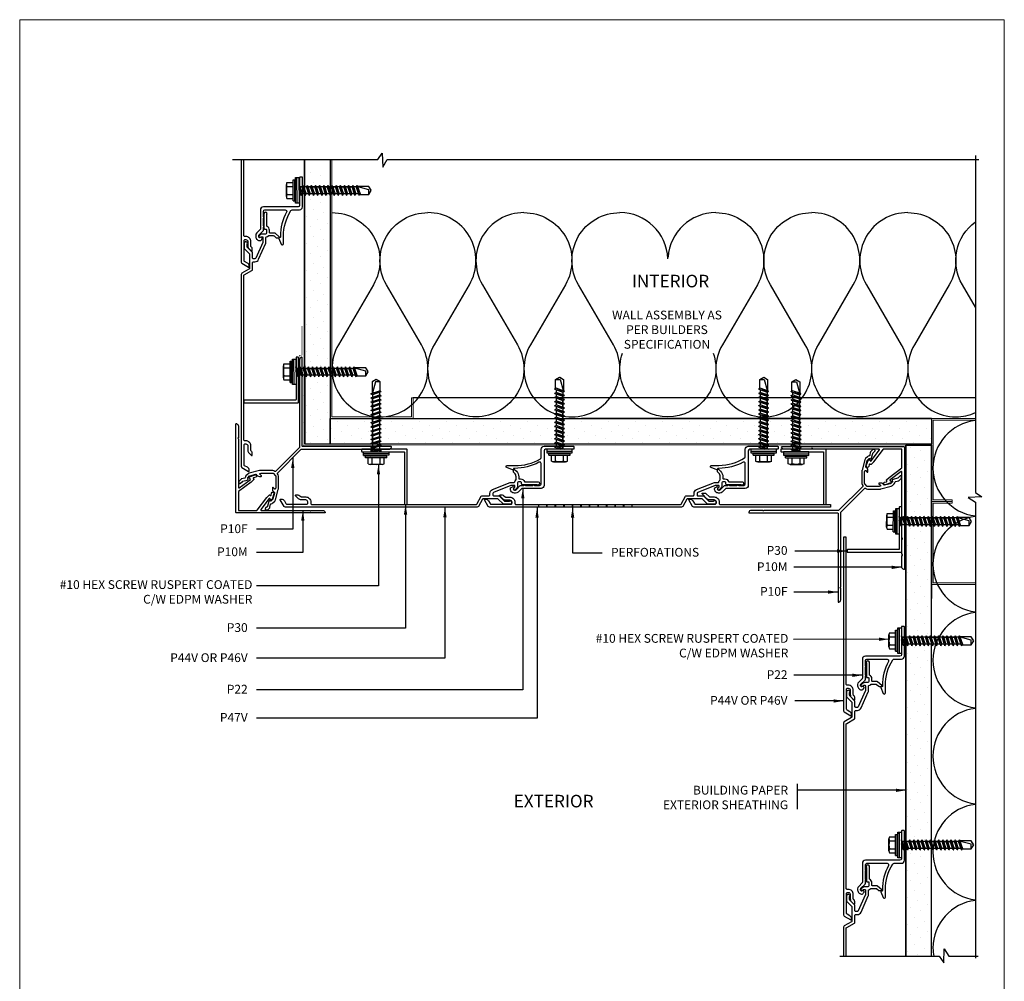
# Model space of a CAD drawing. Units: millimetres. Extents: x 0 to 2429, y -1517 to 254.
# Drawn here: x 0 to 490, y -1077 to -598 of the extents above; entities that cross this region are included whole.
import ezdxf
from ezdxf.enums import TextEntityAlignment as Align

# ---------------------------------------------------------------- set-up
doc = ezdxf.new("R2010")
doc.units = ezdxf.units.MM
doc.linetypes.add('DASHED2', pattern=[0.375, 0.25, -0.125])
doc.layers.add('border', color=4, linetype='Continuous', lineweight=20)
for name, color, linetype in [('Dim', 8, 'Continuous'), ('FASTENER', 9, 'Continuous'), ('OTHER MATERIAL', 8, 'Continuous'), ('TEXT', 6, 'Continuous')]:
    doc.layers.add(name, color=color, linetype=linetype)
doc.layers.add('FastPlank', color=7, linetype='Continuous', true_color=0xff3300)
doc.styles.add('DIM', font='simplex.shx')
doc.styles.add('EZ-Metric', font='simplex.shx', dxfattribs={"height": 1.75})
doc.dimstyles.new('EZ-mmX1', dxfattribs={"dimtxt": 2, "dimasz": 2.5, "dimexe": 1, "dimexo": 0.5, "dimgap": 1, "dimtad": 1, "dimtih": 1, "dimtoh": 1, "dimzin": 4, "dimdsep": 46, "dimtxsty": 'EZ-Metric', "dimcen": 0.15, "dimazin": 3, "dimtfac": 1, "dimtofl": 0, "dimtmove": 0, "dimatfit": 1, "dimfxl": 1, "dimarcsym": 0})

# ---------------------------------------------------------------- blocks, each defined once
blk = doc.blocks.new('#10HHx1.5 SELF DRILLING SCREW')
at = {"layer": 'FASTENER'}
for p, q in [((-0.156, 0.236), (-0.156, 0.116)), ((0.156, 0.236), (0.156, 0.116)), ((-0.207, 0.116), (0.207, 0.116)), ((-0.207, 0.085), (0.207, 0.085)), ((-0.094, -0.039), (0.02, 0)), ((0.097, 0), (0.097, 0)), ((-0.097, -0.042), (0.097, 0)), ((-0.097, -0.042), (-0.094, -0.039)), ((-0.097, -0.042), (-0.094, -0.046)), ((-0.097, -0.123), (0.097, -0.081)), ((-0.097, -0.123), (-0.094, -0.12)), ((-0.097, -0.123), (-0.094, -0.127)), ((-0.097, -0.205), (0.097, -0.162)), ((-0.094, -0.046), (-0.068, -0.059)), ((-0.094, -0.12), (0.068, -0.065)), ((-0.094, -0.127), (-0.068, -0.14)), ((-0.094, -0.201), (0.068, -0.146)), ((-0.068, -0.03), (-0.068, 0)), ((0.094, -0.003), (-0.068, -0.059)), ((-0.068, -0.111), (-0.068, -0.059)), ((0.094, -0.084), (-0.068, -0.14)), ((-0.068, -0.192), (-0.068, -0.14)), ((0.094, -0.166), (-0.068, -0.221)), ((0.068, -0.065), (0.068, -0.012)), ((0.068, -0.012), (0.068, -0.065)), ((0.068, -0.065), (0.094, -0.078)), ((0.068, -0.146), (0.068, -0.093)), ((0.068, -0.146), (0.094, -0.159)), ((0.068, -0.227), (0.068, -0.174)), ((0.068, -0.174), (0.068, -0.227)), ((0.097, 0), (0.094, -0.003)), ((0.094, -0.078), (0.097, -0.081)), ((0.097, -0.081), (0.094, -0.084)), ((0.094, -0.159), (0.097, -0.162)), ((0.097, -0.162), (0.094, -0.166)), ((-0.097, -0.205), (-0.094, -0.201)), ((-0.097, -0.205), (-0.094, -0.208)), ((-0.097, -0.286), (0.097, -0.243)), ((-0.097, -0.286), (-0.094, -0.282)), ((-0.097, -0.286), (-0.094, -0.289)), ((-0.097, -0.367), (0.097, -0.325)), ((-0.097, -0.367), (-0.094, -0.363)), ((-0.097, -0.367), (-0.094, -0.37)), ((-0.094, -0.208), (-0.068, -0.221)), ((-0.094, -0.282), (0.068, -0.227)), ((-0.094, -0.289), (-0.068, -0.302)), ((-0.094, -0.363), (0.068, -0.308)), ((-0.094, -0.37), (-0.068, -0.383)), ((-0.068, -0.274), (-0.068, -0.221)), ((0.094, -0.247), (-0.068, -0.302)), ((-0.068, -0.355), (-0.068, -0.302)), ((0.094, -0.328), (-0.068, -0.383)), ((-0.068, -0.436), (-0.068, -0.383)), ((0.068, -0.227), (0.094, -0.24)), ((0.068, -0.308), (0.068, -0.256)), ((0.068, -0.256), (0.068, -0.308)), ((0.068, -0.308), (0.094, -0.321)), ((0.068, -0.389), (0.068, -0.337)), ((0.068, -0.337), (0.068, -0.389)), ((0.094, -0.24), (0.097, -0.243)), ((0.097, -0.243), (0.094, -0.247)), ((0.094, -0.321), (0.097, -0.325)), ((0.097, -0.325), (0.094, -0.328)), ((-0.097, -0.448), (0.097, -0.406)), ((-0.097, -0.448), (-0.094, -0.445)), ((-0.097, -0.448), (-0.094, -0.451)), ((-0.097, -0.529), (0.097, -0.487)), ((-0.097, -0.529), (-0.094, -0.526)), ((-0.097, -0.529), (-0.094, -0.532)), ((-0.097, -0.61), (0.097, -0.568)), ((-0.094, -0.445), (0.068, -0.389)), ((-0.094, -0.451), (-0.068, -0.465)), ((-0.094, -0.526), (0.068, -0.47)), ((-0.094, -0.532), (-0.068, -0.546)), ((-0.094, -0.607), (0.068, -0.551)), ((0.094, -0.409), (-0.068, -0.465)), ((-0.068, -0.517), (-0.068, -0.465)), ((0.094, -0.49), (-0.068, -0.546)), ((-0.068, -0.598), (-0.068, -0.546)), ((0.094, -0.571), (-0.068, -0.627)), ((0.068, -0.389), (0.094, -0.402)), ((0.068, -0.47), (0.068, -0.418)), ((0.068, -0.47), (0.094, -0.484)), ((0.068, -0.551), (0.068, -0.499)), ((0.068, -0.499), (0.068, -0.551)), ((0.068, -0.551), (0.094, -0.565)), ((0.094, -0.402), (0.097, -0.406)), ((0.097, -0.406), (0.094, -0.409)), ((0.094, -0.484), (0.097, -0.487)), ((0.097, -0.487), (0.094, -0.49)), ((0.094, -0.565), (0.097, -0.568)), ((0.097, -0.568), (0.094, -0.571)), ((-0.097, -0.61), (-0.094, -0.607)), ((-0.097, -0.61), (-0.094, -0.613)), ((-0.097, -0.691), (0.097, -0.649)), ((-0.097, -0.691), (-0.094, -0.688)), ((-0.097, -0.691), (-0.094, -0.694)), ((-0.097, -0.772), (0.097, -0.73)), ((-0.097, -0.772), (-0.094, -0.769)), ((-0.094, -0.613), (-0.068, -0.627)), ((-0.094, -0.688), (0.068, -0.632)), ((-0.094, -0.694), (-0.068, -0.708)), ((-0.094, -0.769), (0.068, -0.713)), ((-0.068, -0.679), (-0.068, -0.627)), ((0.094, -0.652), (-0.068, -0.708)), ((-0.068, -0.76), (-0.068, -0.708)), ((0.094, -0.733), (-0.068, -0.789)), ((0.068, -0.632), (0.068, -0.58)), ((0.068, -0.58), (0.068, -0.632)), ((0.068, -0.632), (0.094, -0.646)), ((0.068, -0.713), (0.068, -0.661)), ((0.068, -0.661), (0.068, -0.713)), ((0.068, -0.713), (0.094, -0.727)), ((0.068, -0.795), (0.068, -0.742)), ((0.094, -0.646), (0.097, -0.649)), ((0.097, -0.649), (0.094, -0.652)), ((0.094, -0.727), (0.097, -0.73)), ((0.097, -0.73), (0.094, -0.733)), ((-0.097, -0.772), (-0.094, -0.775)), ((-0.097, -0.853), (0.097, -0.811)), ((-0.097, -0.853), (-0.094, -0.85)), ((-0.097, -0.853), (-0.094, -0.857)), ((-0.097, -0.934), (0.097, -0.892)), ((-0.097, -0.934), (-0.094, -0.931)), ((-0.097, -0.934), (-0.094, -0.938)), ((-0.094, -0.775), (-0.068, -0.789)), ((-0.094, -0.85), (0.068, -0.795)), ((-0.094, -0.857), (-0.068, -0.87)), ((-0.094, -0.931), (0.068, -0.876)), ((-0.094, -0.938), (-0.068, -0.951)), ((-0.094, -1.012), (0.068, -0.957)), ((-0.068, -0.841), (-0.068, -0.789)), ((0.094, -0.814), (-0.068, -0.87)), ((-0.068, -0.922), (-0.068, -0.87)), ((0.094, -0.895), (-0.068, -0.951)), ((-0.068, -1.004), (-0.068, -0.951)), ((0.068, -0.795), (0.094, -0.808)), ((0.068, -0.876), (0.068, -0.823)), ((0.068, -0.823), (0.068, -0.876)), ((0.068, -0.876), (0.094, -0.889)), ((0.068, -0.957), (0.068, -0.904)), ((0.068, -0.904), (0.068, -0.957)), ((0.068, -0.957), (0.094, -0.97)), ((0.094, -0.808), (0.097, -0.811)), ((0.097, -0.811), (0.094, -0.814)), ((0.094, -0.889), (0.097, -0.892)), ((0.097, -0.892), (0.094, -0.895)), ((-0.097, -1.016), (0.097, -0.973)), ((-0.097, -1.016), (-0.094, -1.012)), ((-0.097, -1.016), (-0.094, -1.019)), ((-0.097, -1.097), (0.097, -1.054)), ((-0.097, -1.097), (-0.094, -1.093)), ((-0.097, -1.097), (-0.094, -1.1)), ((-0.097, -1.178), (0.097, -1.136)), ((-0.094, -1.019), (-0.068, -1.032)), ((-0.094, -1.093), (0.068, -1.038)), ((-0.094, -1.1), (-0.068, -1.113)), ((-0.094, -1.175), (0.068, -1.119)), ((0.094, -0.977), (-0.068, -1.032)), ((-0.068, -1.085), (-0.068, -1.032)), ((0.094, -1.058), (-0.068, -1.113)), ((-0.068, -1.166), (-0.068, -1.113)), ((0.094, -1.139), (-0.068, -1.195)), ((0.068, -1.038), (0.068, -0.985)), ((0.068, -0.985), (0.068, -1.038)), ((0.068, -1.038), (0.094, -1.051)), ((0.068, -1.119), (0.068, -1.067)), ((0.068, -1.119), (0.094, -1.132)), ((0.094, -0.97), (0.097, -0.973)), ((0.097, -0.973), (0.094, -0.977)), ((0.094, -1.051), (0.097, -1.054)), ((0.097, -1.054), (0.094, -1.058)), ((0.094, -1.132), (0.097, -1.136)), ((0.097, -1.136), (0.094, -1.139)), ((-0.097, -1.178), (-0.094, -1.175)), ((-0.097, -1.178), (-0.094, -1.181)), ((-0.094, -1.181), (-0.068, -1.195))]:
    blk.add_line(p, q, dxfattribs=at)
at = {"layer": 'FASTENER', "linetype": 'Continuous'}
for p, q in [((-0.117, 0.246), (0.117, 0.246)), ((-0.078, 0.236), (-0.078, 0.116)), ((0.078, 0.236), (0.078, 0.116)), ((-0.207, 0.116), (-0.207, 0.085)), ((0.207, 0.116), (0.207, 0.085)), ((0.013, -1.368), (0.069, -1.156)), ((0.069, -1.156), (0.078, -1.156)), ((0.078, -1.368), (0.078, -1.145)), ((-0.078, -1.19), (-0.078, -1.368)), ((-0.078, -1.368), (0.013, -1.368)), ((-0.078, -1.368), (0, -1.415)), ((0, -1.415), (0.078, -1.368)), ((0.004, -1.412), (0.078, -1.368))]:
    blk.add_line(p, q, dxfattribs=at)
at = {"layer": 'FASTENER', "ltscale": 0.5}
for p, q in [((-0.25, 0.068), (-0.107, 0.085)), ((-0.25, 0.038), (0.25, 0.04)), ((0.25, 0.07), (0.107, 0.085))]:
    blk.add_line(p, q, dxfattribs=at)
blk.add_lwpolyline([(-0.25, 0.068), (0.25, 0.07), (0.25, 0.001), (-0.25, -0.001)], close=True, dxfattribs=at)
at = {"layer": 'FASTENER', "linetype": 'Continuous'}
for centre, radius, start, end in [((-0.117, 0.164), 0.0821, 61.6553, 118.3447), ((0, -0.068), 0.314, 75.6075, 104.3925), ((0.117, 0.164), 0.0821, 61.6553, 118.3447)]:
    blk.add_arc(centre, radius, start, end, dxfattribs=at)
blk = doc.blocks.new('FP Typ Detail Template')
at = {"layer": 'border', "color": 4}
blk.add_lwpolyline([(195.96, 254), (195.96, 0), (0, 0), (0, 254)], close=True, dxfattribs=at)
at = {"layer": 'TEXT', "color": 2, "linetype": 'Continuous', "ltscale": 2, "style": 'DIM'}
for tag, p in [('DESCRIPTION', (147.13, 17.56)), ('DWGNUMBER', (183.08, 4.93))]:
    blk.add_attdef(tag, text='', height=2.54, dxfattribs=at).set_placement(p, align=Align.MIDDLE)
at = {"layer": 'TEXT', "color": 3, "linetype": 'Continuous', "ltscale": 2, "style": 'DIM'}
for tag, p in [('SCALE', (162.53, 12.41)), ('DATEDWN', (162.52, 7.93))]:
    blk.add_attdef(tag, text='', height=1.58, dxfattribs=at).set_placement(p, align=Align.TOP_CENTER)
blk = doc.blocks.new('P47V')
at = {"layer": 'FastPlank', "ltscale": 5}
for p, q in [((-3.75, 73.53), (-2.45, 73.53)), ((-3.75, 69.53), (-2.45, 69.53)), ((-3.75, 69.28), (-2.45, 69.28)), ((-3.75, 65.28), (-2.45, 65.28)), ((-3.75, 65.03), (-2.45, 65.03)), ((-3.75, 61.03), (-2.45, 61.03)), ((-3.75, 60.78), (-2.45, 60.78)), ((-3.75, 56.78), (-2.45, 56.78)), ((-3.75, 56.53), (-2.45, 56.53)), ((-3.75, 52.53), (-2.45, 52.53)), ((-3.75, 52.28), (-2.45, 52.28)), ((-3.75, 48.28), (-2.45, 48.28)), ((-3.75, 48.03), (-2.45, 48.03)), ((-3.75, 44.03), (-2.45, 44.03)), ((-3.75, 43.78), (-2.45, 43.78)), ((-3.75, 39.78), (-2.45, 39.78)), ((-3.75, 39.53), (-2.45, 39.53)), ((-3.75, 35.53), (-2.45, 35.53)), ((-3.75, 35.28), (-2.45, 35.28)), ((-3.75, 31.28), (-2.45, 31.28)), ((-3.75, 31.03), (-2.45, 31.03)), ((-3.75, 27.03), (-2.45, 27.03))]:
    blk.add_line(p, q, dxfattribs=at)
blk.add_lwpolyline([(-0.12, 0.03, 0.564037), (0.25, 0.25), (0.25, 0.54, 0.267964), (-0.63, 2.05), (-2, 2.85, -0.267964), (-2.25, 3.28), (-2.25, 13.22, -0.414214), (-1.75, 13.72), (-1.32, 13.72, -0.414214), (-0.3, 12.69), (-0.3, 10.68, 0.198912), (0.29, 9.26), (1.9, 7.65, 0.668179), (2.33, 7.83), (2.33, 8.83, 0.198912), (1.96, 9.71), (1.35, 10.32, -0.198912), (1.2, 10.68), (1.2, 12.69, 0.414214), (-1.32, 15.22), (-1.95, 15.22, -0.414214), (-2.45, 15.72), (-2.45, 97.4, -0.267949), (-2.2, 97.83), (1.65, 100.05, 0.267949), (1.9, 100.48), (1.9, 103.8, -0.414214), (2.4, 104.3), (3.1, 104.3, 0.305731), (4.96, 105.55), (8.55, 114.46, 0.096289), (8.59, 114.64), (8.59, 116.42, -0.350219), (8.79, 116.67, 0.152562), (9.82, 117.26, -0.210241), (10, 117.35), (11.4, 117.35, -0.198912), (13.23, 116.58), (13.74, 116.08, 0.198912), (13.92, 116), (15.05, 116, 0.668179), (15.23, 116.43), (14.15, 117.5, 0.198912), (11.4, 118.65), (10.59, 118.65, -0.414214), (10.34, 118.9), (10.34, 119.6, 0.317837), (9.01, 121.48, -0.317837), (8.84, 121.72), (8.84, 127.69, -0.107829), (8.87, 127.8, 1.558222), (7.32, 127.8, -0.107841), (7.34, 127.69), (7.34, 120.6, 0.414214), (7.84, 120.1), (8.34, 120.1, -0.414214), (8.84, 119.6), (8.84, 118.62, -0.394811), (8.38, 118.12, -0.035342), (6.93, 118.12, 0.218378), (5.72, 117.67), (4.9, 116.86, 1), (5.61, 116.15), (6.14, 116.69, -0.198912), (6.43, 116.8), (6.84, 116.8, -0.414214), (7.09, 116.55), (7.09, 114.93, -0.096289), (7.05, 114.75), (3.57, 106.12, -0.305731), (3.1, 105.8), (2.4, 105.8, -0.414214), (1.9, 106.3), (1.9, 108.76, 0.198912), (1.75, 109.11), (-0.6, 111.47, -0.198912), (-0.75, 111.82), (-0.75, 113.73, -0.171767), (-0.69, 113.89, 1.414779), (-2.25, 114.44), (-2.25, 111.2, 0.198912), (-2.1, 110.85), (0.25, 108.49, -0.198912), (0.4, 108.14), (0.4, 101.12, -0.267949), (0.15, 100.69), (-3.37, 98.65, 0.267949), (-3.75, 98), (-3.75, 2.56, 0.267964), (-3.37, 1.91)], format="xyb", close=True, dxfattribs=at)

msp = doc.modelspace()

# ---------------------------------------------------------------- hatches: boundary and pattern name
at = {"layer": 'OTHER MATERIAL', "ltscale": 5}
h = msp.add_hatch(dxfattribs=at)
h.set_pattern_fill('DOTS', color=256, scale=3, angle=45)
h.set_pattern_definition([(45, (-150.0885, -638.5866), (-1.6838, 5.051394), [0, -4.7625])])
h.paths.add_polyline_path([(154.531, -775.055), (154.287, -775.772), (153.845, -774.923), (152.516, -774.926), (152.227, -775.777), (151.785, -774.928), (150.459, -774.931), (150.169, -775.781), (149.727, -774.932), (148.396, -774.935), (148.107, -775.786), (147.665, -774.937), (146.336, -774.94), (146.047, -775.791), (145.605, -774.942), (144.276, -774.945), (143.987, -775.795), (143.545, -774.946), (142.072, -774.95), (142.814, -771.483), (142.667, -771.483), (141.487, -774.951), (141.081, -774.952), (141.081, -809.927), (175.55, -809.927), (176.049, -809.668), (176.049, -809.173), (154.53, -809.173), (154.531, -796.478)])
h.paths.add_polyline_path([(154.531, -673.381), (141.835, -673.381), (141.835, -771.485), (142.667, -771.483), (142.956, -770.633), (143.399, -771.482), (144.725, -771.479), (145.014, -770.628), (145.457, -771.477), (146.785, -771.474), (147.074, -770.624), (147.517, -771.472), (148.845, -771.469), (149.134, -770.619), (149.577, -771.468), (150.907, -771.465), (151.196, -770.614), (151.639, -771.463), (152.965, -771.46), (153.254, -770.61), (153.697, -771.458), (154.531, -771.457)])
h = msp.add_hatch(dxfattribs=at)
h.set_pattern_fill('DOTS', color=256, scale=3, angle=45)
h.paths.add_polyline_path([(453.672, -809.173), (154.53, -809.173), (154.531, -796.478), (453.672, -796.478)])
h = msp.add_hatch(dxfattribs=at)
h.set_pattern_fill('DOTS', color=256, scale=3, angle=45)
h.set_pattern_definition([(45, (-113.9904, -660.966), (-1.683798, 5.051394), [0, -4.7625])])
h.paths.add_polyline_path([(453.673, -1064.069), (453.672, -809.673), (440.977, -809.672), (440.977, -1064.069)])

# ---------------------------------------------------------------- linework, layer by layer
at = {"layer": 'Dim'}
msp.add_line((386.81, -978.307), (386.81, -990.884), dxfattribs=at)
at = {"layer": 'Dim', "linetype": 'Continuous'}
for points in [[(105.816, -667.643), (178.166, -667.643), (180.37, -664.376), (180.62, -671.306), (182.879, -667.643), (477.162, -667.643)], [(475.53, -665.518), (475.53, -833.301), (478.797, -835.505), (471.867, -835.755), (475.53, -838.014), (475.53, -1065.006)], [(408.071, -1064.069), (457.544, -1064.069), (459.749, -1067.335), (459.999, -1060.405), (462.257, -1064.069), (476.894, -1064.069)]]:
    msp.add_lwpolyline(points, dxfattribs=at)
at = {"layer": 'FastPlank', "ltscale": 5}
for p, q in [((174.798, -813.027), (174.798, -811.727)), ((179.898, -813.027), (179.898, -811.727)), ((411.224, -855.543), (409.924, -855.543))]:
    msp.add_line(p, q, dxfattribs=at)
at = {"layer": 'FastPlank'}
msp.add_line((403.452, -839.273), (403.452, -840.573), dxfattribs=at)
at = {"layer": 'FastPlank', "ltscale": 5}
for points in [[(110.181, -667.643), (110.181, -718.581, 0.2679636), (110.556, -719.23), (113.815, -721.112, 0.5640374), (114.181, -720.89), (114.181, -720.601, 0.2679636), (113.306, -719.086), (111.931, -718.292, -0.2679636), (111.681, -717.859), (111.681, -707.923, -0.4142136), (112.181, -707.423), (112.506, -707.423, -0.4142136), (113.531, -708.449), (113.531, -710.612, 0.1989124), (114.117, -712.026), (115.313, -713.222, 0.6681786), (115.739, -713.045), (115.739, -712.045, 0.1989124), (115.373, -711.161), (115.178, -710.966, -0.1989124), (115.031, -710.612), (115.031, -708.449, 0.4142136), (112.506, -705.923), (111.981, -705.923, -0.4142136), (111.481, -705.423), (111.481, -667.643)], [(409.924, -855.543), (409.924, -941.848, 0.2679636), (410.299, -942.498), (413.557, -944.379, 0.5640374), (413.924, -944.158), (413.924, -943.869, 0.2679636), (413.048, -942.353), (411.674, -941.56, -0.2679636), (411.424, -941.127), (411.424, -931.191, -0.4142136), (411.924, -930.691), (412.248, -930.691, -0.4142136), (413.274, -931.716), (413.274, -933.879, 0.1989124), (413.859, -935.294), (415.055, -936.489, 0.6681786), (415.482, -936.313), (415.482, -935.313, 0.1989124), (415.116, -934.429), (414.92, -934.233, -0.1989124), (414.774, -933.879), (414.774, -931.716, 0.4142136), (412.248, -929.191), (411.724, -929.191, -0.4142136), (411.224, -928.691), (411.224, -855.543)], [(411.224, -1064.069), (411.224, -1050.212, -0.2679492), (411.474, -1049.779), (415.324, -1047.556, 0.2679492), (415.574, -1047.123), (415.574, -1043.804, -0.4142136), (416.074, -1043.304), (416.777, -1043.304, 0.3057307), (418.632, -1042.053), (422.228, -1033.997, 0.096289), (422.264, -1033.81), (422.264, -1031.186, -0.3502194), (422.459, -1030.942, 0.1525619), (423.49, -1030.343, -0.2102413), (423.675, -1030.262), (425.939, -1030.262, -0.1989124), (426.293, -1030.408), (427.415, -1031.281, 0.1989124), (427.592, -1031.354), (428.724, -1031.354, 0.6681786), (428.9, -1030.927), (426.831, -1029.108, 0.1989124), (426.478, -1028.962), (424.266, -1028.962, -0.4142136), (424.016, -1028.712), (424.016, -1027.521, 0.284915), (422.905, -1025.729, -0.284915), (422.766, -1025.505), (422.766, -1019.914, -0.1078289), (422.789, -1019.81, 1.5582216), (421.243, -1019.81, -0.1078407), (421.266, -1019.914), (421.266, -1026.521, 0.4142136), (421.766, -1027.021), (422.266, -1027.021, -0.4142136), (422.516, -1027.271), (422.516, -1028.991, -0.3948105), (422.049, -1029.49, -0.0353419), (420.602, -1029.485, 0.2183776), (419.39, -1029.934), (418.824, -1030.397, 1), (419.531, -1031.104), (419.818, -1030.921, -0.1989124), (420.1, -1030.804), (420.514, -1030.804, -0.4142136), (420.764, -1031.054), (420.764, -1033.519, -0.096289), (420.728, -1033.706), (417.241, -1041.491, -0.3057307), (416.777, -1041.804), (416.074, -1041.804, -0.4142136), (415.574, -1041.304), (415.574, -1038.848, 0.1989124), (415.427, -1038.494), (413.07, -1036.137, -0.1989124), (412.924, -1035.784), (412.924, -1034.663, -0.1344552), (412.958, -1034.536, 1.3106833), (411.424, -1034.116), (411.424, -1036.405, 0.1989124), (411.57, -1036.759), (413.927, -1039.116, -0.1989124), (414.074, -1039.469), (414.074, -1046.488, -0.2679492), (413.824, -1046.921), (410.299, -1048.956, 0.2679492), (409.924, -1049.606), (409.924, -1064.069)]]:
    msp.add_lwpolyline(points, format="xyb", dxfattribs=at)
for points in [[(140.731, -691.143), (140.731, -676.593, 0.4142136), (140.481, -676.343), (139.481, -676.343, 0.4142136), (139.231, -676.593), (139.231, -690.393, -0.4142134), (138.481, -691.143), (121.273, -691.143, 0.4142134), (119.773, -692.643), (119.773, -702.072, -0.1989124), (119.627, -702.425), (117.948, -704.105, 0.1989124), (117.435, -705.342), (117.435, -705.941, 0.4573212), (119.724, -707.92, 0.2294784), (120.265, -707.553), (120.621, -706.936, 0.6681786), (120.115, -706.276), (119.565, -706.424, -0.4931454), (118.935, -705.941), (118.935, -705.446, -0.1989124), (119.082, -705.092), (121.127, -703.047, 0.1989219), (121.274, -702.693), (121.273, -701.316, -0.2679548), (121.398, -701.1, 0.5773451), (121.398, -700.667, -0.2679492), (121.273, -700.45), (121.273, -696.816, -0.2679492), (121.398, -696.6, 0.5773476), (121.398, -696.167, -0.2679521), (121.273, -695.95), (121.274, -693.393, -0.4142079), (122.024, -692.643), (132.105, -692.643, -0.5674532), (132.765, -693.748, 0.1240758), (129.731, -705.787), (129.731, -706.191, -0.4142136), (129.481, -706.441), (129.182, -706.441, 0.5657729), (128.961, -706.808), (130.101, -709.706, 0.7812855), (131.231, -709.424), (131.231, -705.787, -0.1421854), (134.945, -692.991, -0.2568981), (135.578, -692.643), (139.231, -692.643, 0.4142136)], [(115.831, -722.314), (115.831, -718.994, -0.4142136), (116.331, -718.494), (117.035, -718.494, 0.3057307), (118.889, -717.244), (122.485, -709.188, 0.096289), (122.522, -709.001), (122.522, -706.376, -0.3502194), (122.716, -706.132, 0.1525619), (123.748, -705.533, -0.2102413), (123.932, -705.452), (126.197, -705.452, -0.1989124), (126.55, -705.599), (127.673, -706.471, 0.1989124), (127.85, -706.544), (128.981, -706.544, 0.6681786), (129.158, -706.118), (127.089, -704.299, 0.1989124), (126.735, -704.152), (124.524, -704.152, -0.4142136), (124.274, -703.902), (124.274, -702.711, 0.284915), (123.162, -700.919, -0.284915), (123.024, -700.695), (123.024, -695.105, -0.1078289), (123.046, -695, 1.5582216), (121.501, -695, -0.1078407), (121.524, -695.105), (121.524, -701.711, 0.4142136), (122.024, -702.211), (122.524, -702.211, -0.4142136), (122.774, -702.461), (122.774, -704.182, -0.3948105), (122.307, -704.681, -0.0353419), (120.859, -704.675, 0.2183776), (119.648, -705.125), (119.082, -705.587, 1), (119.789, -706.294), (120.075, -706.111, -0.1989124), (120.358, -705.994), (120.772, -705.994, -0.4142136), (121.022, -706.244), (121.022, -708.709, -0.096289), (120.985, -708.896), (117.498, -716.682, -0.3057307), (117.035, -716.994), (116.331, -716.994, -0.4142136), (115.831, -716.494), (115.831, -714.038, 0.1989124), (115.685, -713.685), (113.328, -711.328, -0.1989124), (113.181, -710.974), (113.181, -709.854, -0.1344552), (113.216, -709.726, 1.3106833), (111.681, -709.306), (111.681, -711.595, 0.1989124), (111.828, -711.949), (114.185, -714.306, -0.1989124), (114.331, -714.66), (114.331, -721.678, -0.2679492), (114.081, -722.111), (110.556, -724.147, 0.2679492), (110.181, -724.796), (110.181, -820.239, 0.2679636), (110.556, -820.888), (113.815, -822.769, 0.5640374), (114.181, -822.548), (114.181, -822.259, 0.2679636), (113.306, -820.744), (111.931, -819.95, -0.2679636), (111.681, -819.517), (111.681, -809.581, -0.4142136), (112.181, -809.081), (112.506, -809.081, -0.4142136), (113.531, -810.106), (113.531, -812.27, 0.1989124), (114.117, -813.684), (115.313, -814.88, 0.6681786), (115.739, -814.703), (115.739, -813.703, 0.1989124), (115.373, -812.819), (115.178, -812.623, -0.1989124), (115.031, -812.27), (115.031, -810.106, 0.4142136), (112.506, -807.581), (111.981, -807.581, -0.4142136), (111.481, -807.081), (111.481, -725.402, -0.2679492), (111.731, -724.969), (115.581, -722.747, 0.2679492)], [(140.581, -766.227, 0.4865133), (140.272, -765.984, 0.3454303), (139.281, -767.247), (139.281, -772.977, -1), (139.281, -773.477), (139.281, -810.704, -0.1989124), (139.208, -810.881), (127.329, -822.76, -0.4142136), (126.976, -822.76), (126.974, -822.758, 0.1989124), (125.878, -822.304), (119.703, -822.304, 0.0655435), (119.302, -822.357), (114.157, -823.736, 0.1316525), (113.462, -824.137), (112.59, -825.009, 0.1722723), (112.143, -825.948, -0.327428), (111.945, -826.167), (110.396, -826.485, 0.1468711), (110.143, -826.621), (109.179, -827.585, 0.1989124), (109.032, -827.938), (109.032, -828.362, 0.6681786), (109.886, -828.716), (110.839, -827.763, -0.1468711), (110.966, -827.695), (113.227, -827.104, 0.1113791), (113.327, -827.058), (113.597, -826.855, 0.0349208), (113.624, -826.832), (113.659, -826.797, 0.4142136), (113.659, -826.437), (113.506, -826.285, -0.4142136), (113.506, -825.931), (114.381, -825.056, -0.1316525), (114.493, -824.991), (117.476, -824.192, -0.2679492), (117.717, -824.257), (118.367, -824.907, 0.1989124), (119.286, -825.288), (120.103, -825.288, 0.6681786), (120.245, -824.946), (119.486, -824.188, -0.5773503), (119.598, -823.769), (120.183, -823.613, -0.0655435), (120.247, -823.604), (125.878, -823.604, -0.1989124), (126.055, -823.677), (127.331, -824.953, -0.1989124), (127.404, -825.13), (127.404, -830.761, -0.0655435), (127.396, -830.826), (127.239, -831.41, -0.5773503), (126.821, -831.522), (126.062, -830.764, 0.6681786), (125.721, -830.905), (125.721, -831.722, 0.1989124), (126.102, -832.642), (126.751, -833.291, -0.2679492), (126.816, -833.533), (126.017, -836.515, -0.1316525), (125.952, -836.627), (125.077, -837.502, -0.4142136), (124.724, -837.502), (124.571, -837.349, 0.4142136), (124.212, -837.349), (124.176, -837.385, 0.0349208), (124.154, -837.411), (123.95, -837.681, 0.1113791), (123.905, -837.781), (123.314, -840.043, -0.1468711), (123.245, -840.169), (122.292, -841.122, 0.6681786), (122.646, -841.976), (123.07, -841.976, 0.1989124), (123.424, -841.83), (124.388, -840.866, 0.1468711), (124.524, -840.613), (124.841, -839.064, -0.327428), (125.06, -838.865, 0.1722723), (125.999, -838.418), (126.871, -837.546, 0.1316525), (127.273, -836.851), (128.651, -831.706, 0.0655435), (128.704, -831.305), (128.704, -825.13, 0.1989124), (128.25, -824.034), (128.249, -824.033, -0.4142136), (128.249, -823.679), (140.127, -811.8, -0.1989124), (140.304, -811.727), (177.531, -811.727, -1), (178.031, -811.727), (183.762, -811.727, 0.3454303), (185.024, -810.737, 0.4865133), (184.781, -810.427), (140.831, -810.427, -0.4142136), (140.581, -810.177)], [(111.481, -788.377, 0.4142136), (111.731, -788.627), (138.531, -788.627, 0.4142136), (138.781, -788.377), (138.781, -766.227, 0.4142136), (138.531, -765.977), (137.731, -765.977, 0.4142136), (137.481, -766.227), (137.481, -787.077, -0.4142136), (137.231, -787.327), (111.731, -787.327, 0.4142136), (111.481, -787.577)], [(107.85, -799.025, -0.3454303), (108.841, -800.287), (108.841, -806.017, 1), (108.841, -806.517), (108.841, -830.823, 0.6188188), (109.241, -831.022), (114.673, -826.929, 0.4557263), (114.699, -826.553), (114.145, -825.999, -0.4142136), (114.145, -825.64), (114.288, -825.497, -0.1316525), (114.4, -825.433), (117.116, -824.481, -1), (117.439, -825.688), (116.409, -825.964, 0.5773503), (116.297, -826.382), (116.431, -826.517, -0.4142136), (116.431, -826.87), (115.23, -828.071, -0.0349208), (115.204, -828.094), (108.89, -832.852, 0.2354687), (108.791, -833.051), (108.791, -841.967, 0.4142136), (109.041, -842.217), (117.957, -842.217, 0.2354687), (118.157, -842.118), (122.914, -835.804, -0.0349208), (122.937, -835.778), (124.138, -834.577, -0.4142136), (124.491, -834.577), (124.626, -834.712, 0.5773503), (125.044, -834.6), (125.32, -833.569, -1), (126.528, -833.892), (125.576, -836.608, -0.1316525), (125.511, -836.72), (125.369, -836.863, -0.4142136), (125.009, -836.863), (124.456, -836.309, 0.4557263), (124.079, -836.335), (119.986, -841.767, 0.6188188), (120.186, -842.167), (144.491, -842.167, 1), (144.991, -842.167), (150.721, -842.167, -0.3454303), (151.984, -843.158, -0.4865133), (151.741, -843.467), (108.041, -843.467, -0.4142136), (107.541, -842.967), (107.541, -799.267, -0.4865133)], [(192.498, -839.273, 0.4142136), (192.748, -839.023), (192.748, -811.977, 0.4142136), (192.498, -811.727), (170.348, -811.727, 0.4142136), (170.098, -811.977), (170.098, -812.777, 0.4142136), (170.348, -813.027), (191.198, -813.027, -0.4142136), (191.448, -813.277), (191.448, -839.023, 0.4142136), (191.698, -839.273)], [(401.04, -839.273, 0.4142136), (401.29, -839.023), (401.29, -811.977, 0.4142136), (401.04, -811.727), (378.89, -811.727, 0.4142136), (378.64, -811.977), (378.64, -812.777, 0.4142136), (378.89, -813.027), (399.74, -813.027, -0.4142136), (399.99, -813.277), (399.99, -839.023, 0.4142136), (400.24, -839.273)], [(433.065, -827.342), (433.619, -827.896, -0.4142136), (433.619, -828.255), (433.476, -828.397, -0.1316525), (433.364, -828.462), (430.648, -829.414, -1), (430.325, -828.206), (431.355, -827.93, 0.5773503), (431.467, -827.512), (431.333, -827.378, -0.4142136), (431.333, -827.024), (432.534, -825.823, -0.0349208), (432.56, -825.8), (438.874, -821.043, 0.2354687), (438.973, -820.843), (438.973, -811.927, 0.4142136), (438.723, -811.677), (429.807, -811.677, 0.2354687), (429.607, -811.777), (424.85, -818.09, -0.0349208), (424.827, -818.116), (423.626, -819.317, -0.4142136), (423.273, -819.317), (423.138, -819.183, 0.5773503), (422.72, -819.295), (422.444, -820.326, -1), (421.236, -820.002), (422.188, -817.286, -0.1316525), (422.253, -817.174), (422.395, -817.032, -0.4142136), (422.755, -817.032), (423.308, -817.585, 0.4557263), (423.685, -817.559), (427.778, -812.128, 0.6188188), (427.578, -811.727), (394.655, -811.727, 1), (393.895, -811.727), (386.673, -811.727, 1), (385.973, -811.727), (380.343, -811.727, -0.3454303), (379.08, -810.737, -0.4865133), (379.323, -810.427), (439.723, -810.427, -0.4142136), (440.223, -810.927), (440.223, -871.327, -0.4865133), (439.914, -871.57, -0.3454303), (438.923, -870.307), (438.923, -864.677, 1), (438.923, -863.977), (438.923, -856.657, 1), (438.923, -855.897), (438.923, -823.072, 0.6188188), (438.523, -822.872), (433.091, -826.965, 0.4557263)], [(131.693, -837.448), (132.487, -838.823, 0.2679636), (132.92, -839.073), (142.855, -839.073, 0.4142136), (143.355, -838.573), (143.355, -837.998, 0.4142136), (142.33, -836.973), (140.167, -836.973, -0.1989124), (138.752, -836.387), (137.256, -834.925, -0.6681786), (137.432, -834.498), (138.432, -834.498, -0.1989124), (139.316, -834.864), (139.813, -835.326, 0.1989124), (140.167, -835.473), (142.33, -835.473, -0.4142136), (144.855, -837.998), (144.855, -838.773, 0.4142136), (145.355, -839.273), (227.034, -839.273, 0.2679492), (227.467, -839.023), (229.69, -835.173, -0.2679492), (230.123, -834.923), (233.442, -834.923, 0.4142136), (233.942, -834.423), (233.942, -833.719, -0.3057307), (235.193, -831.865), (244.094, -828.269, -0.096289), (244.281, -828.232), (246.061, -828.232, 0.3502194), (246.304, -828.037, -0.1525619), (246.903, -827.006, 0.2102413), (246.984, -826.822), (246.984, -825.427, 0.1989124), (246.223, -823.589), (245.715, -823.081, -0.1989124), (245.642, -822.904), (245.642, -821.773, -0.6681786), (246.069, -821.596), (247.142, -822.669, -0.1989124), (248.284, -825.427), (248.284, -826.23, 0.4142136), (248.534, -826.48), (249.234, -826.48, -0.3178372), (251.12, -827.814, 0.3178372), (251.356, -827.98), (257.332, -827.98, 0.1078289), (257.436, -827.958, -1.5582216), (257.436, -829.503, 0.1078407), (257.332, -829.48), (250.234, -829.48, -0.4142136), (249.734, -828.98), (249.734, -828.48, 0.4142136), (249.234, -827.98), (248.255, -827.98, 0.3948105), (247.756, -828.447, 0.0353419), (247.762, -829.895, -0.2183776), (247.312, -831.106), (246.496, -831.922, -1), (245.789, -831.215), (246.325, -830.679, 0.1989124), (246.442, -830.396), (246.442, -829.982, 0.4142136), (246.192, -829.732), (244.573, -829.732, 0.096289), (244.385, -829.769), (235.755, -833.256, 0.3057307), (235.442, -833.719), (235.442, -834.423, 0.4142136), (235.942, -834.923), (238.398, -834.923, -0.1989124), (238.752, -835.069), (241.109, -837.426, 0.1989124), (241.463, -837.573), (243.583, -837.573, 0.1344552), (243.71, -837.538, -1.3106833), (244.13, -839.073), (240.841, -839.073, -0.1989124), (240.488, -838.926), (238.131, -836.569, 0.1989124), (237.777, -836.423), (230.758, -836.423, 0.2679492), (230.325, -836.673), (228.29, -840.198, -0.2679492), (227.64, -840.573), (132.198, -840.573, -0.2679636), (131.548, -840.198), (129.667, -836.939, -0.5640374), (129.888, -836.573), (130.177, -836.573, -0.2679636)], [(411.637, -862.777, 0.4142136), (411.887, -863.027), (438.687, -863.027, 0.4142136), (438.937, -862.777), (438.937, -840.627, 0.4142136), (438.687, -840.377), (437.887, -840.377, 0.4142136), (437.637, -840.627), (437.637, -861.477, -0.4142136), (437.387, -861.727), (411.887, -861.727, 0.4142136), (411.637, -861.977)], [(440.223, -914.706), (440.223, -900.156, 0.4142136), (439.973, -899.906), (438.973, -899.906, 0.4142136), (438.723, -900.156), (438.723, -913.956, -0.4142134), (437.973, -914.706), (420.766, -914.706, 0.4142134), (419.266, -916.206), (419.266, -925.635, -0.1989124), (419.119, -925.989), (417.44, -927.668, 0.1989124), (416.928, -928.905), (416.928, -929.504, 0.4573212), (419.216, -931.483, 0.2294784), (419.758, -931.116), (420.114, -930.499, 0.6681786), (419.608, -929.839), (419.057, -929.987, -0.4931454), (418.428, -929.504), (418.428, -929.009, -0.1989124), (418.574, -928.655), (420.62, -926.61, 0.1989219), (420.766, -926.256), (420.766, -924.879, -0.2679548), (420.891, -924.663, 0.5773451), (420.891, -924.23, -0.2679492), (420.766, -924.013), (420.766, -920.379, -0.2679492), (420.891, -920.163, 0.5773476), (420.891, -919.73, -0.2679521), (420.766, -919.513), (420.766, -916.956, -0.4142079), (421.516, -916.206), (431.597, -916.206, -0.5674532), (432.258, -917.311, 0.1240758), (429.224, -929.35), (429.224, -929.754, -0.4142136), (428.974, -930.004), (428.674, -930.004, 0.5657729), (428.453, -930.371), (429.594, -933.269, 0.7812855), (430.724, -932.987), (430.724, -929.35, -0.1421854), (434.437, -916.554, -0.2568981), (435.071, -916.206), (438.723, -916.206, 0.4142136)], [(415.574, -945.523), (415.574, -942.204, -0.4142136), (416.074, -941.704), (416.777, -941.704, 0.3057307), (418.632, -940.453), (422.228, -932.397, 0.096289), (422.264, -932.21), (422.264, -929.586, -0.3502194), (422.459, -929.342, 0.1525619), (423.49, -928.743, -0.2102413), (423.675, -928.662), (425.939, -928.662, -0.1989124), (426.293, -928.808), (427.415, -929.681, 0.1989124), (427.592, -929.754), (428.724, -929.754, 0.6681786), (428.9, -929.327), (426.831, -927.508, 0.1989124), (426.478, -927.362), (424.266, -927.362, -0.4142136), (424.016, -927.112), (424.016, -925.921, 0.284915), (422.905, -924.129, -0.284915), (422.766, -923.905), (422.766, -918.314, -0.1078289), (422.789, -918.21, 1.5582216), (421.243, -918.21, -0.1078407), (421.266, -918.314), (421.266, -924.921, 0.4142136), (421.766, -925.421), (422.266, -925.421, -0.4142136), (422.516, -925.671), (422.516, -927.391, -0.3948105), (422.049, -927.89, -0.0353419), (420.602, -927.885, 0.2183776), (419.39, -928.334), (418.824, -928.797, 1), (419.531, -929.504), (419.818, -929.321, -0.1989124), (420.1, -929.204), (420.514, -929.204, -0.4142136), (420.764, -929.454), (420.764, -931.919, -0.096289), (420.728, -932.106), (417.241, -939.891, -0.3057307), (416.777, -940.204), (416.074, -940.204, -0.4142136), (415.574, -939.704), (415.574, -937.248, 0.1989124), (415.427, -936.894), (413.07, -934.537, -0.1989124), (412.924, -934.184), (412.924, -933.063, -0.1344552), (412.958, -932.936, 1.3106833), (411.424, -932.516), (411.424, -934.805, 0.1989124), (411.57, -935.159), (413.927, -937.516, -0.1989124), (414.074, -937.869), (414.074, -944.888, -0.2679492), (413.824, -945.321), (410.299, -947.356, 0.2679492), (409.924, -948.006), (409.924, -1043.448, 0.2679636), (410.299, -1044.098), (413.557, -1045.979, 0.5640374), (413.924, -1045.758), (413.924, -1045.469, 0.2679636), (413.048, -1043.953), (411.674, -1043.16, -0.2679636), (411.424, -1042.727), (411.424, -1032.791, -0.4142136), (411.924, -1032.291), (412.248, -1032.291, -0.4142136), (413.274, -1033.316), (413.274, -1035.479, 0.1989124), (413.859, -1036.894), (415.055, -1038.089, 0.6681786), (415.482, -1037.913), (415.482, -1036.913, 0.1989124), (415.116, -1036.029), (414.92, -1035.833, -0.1989124), (414.774, -1035.479), (414.774, -1033.316, 0.4142136), (412.248, -1030.791), (411.724, -1030.791, -0.4142136), (411.224, -1030.291), (411.224, -948.612, -0.2679492), (411.474, -948.179), (415.324, -945.956, 0.2679492)], [(440.223, -1016.306), (440.223, -1001.756, 0.4142136), (439.973, -1001.506), (438.973, -1001.506, 0.4142136), (438.723, -1001.756), (438.723, -1015.556, -0.4142134), (437.973, -1016.306), (420.766, -1016.306, 0.4142134), (419.266, -1017.806), (419.266, -1027.235, -0.1989124), (419.119, -1027.589), (417.44, -1029.268, 0.1989124), (416.928, -1030.505), (416.928, -1031.104, 0.4573212), (419.216, -1033.083, 0.2294784), (419.758, -1032.716), (420.114, -1032.099, 0.6681786), (419.608, -1031.439), (419.057, -1031.587, -0.4931454), (418.428, -1031.104), (418.428, -1030.609, -0.1989124), (418.574, -1030.255), (420.62, -1028.21, 0.1989219), (420.766, -1027.856), (420.766, -1026.479, -0.2679548), (420.891, -1026.263, 0.5773451), (420.891, -1025.83, -0.2679492), (420.766, -1025.613), (420.766, -1021.979, -0.2679492), (420.891, -1021.763, 0.5773476), (420.891, -1021.33, -0.2679521), (420.766, -1021.113), (420.766, -1018.556, -0.4142079), (421.516, -1017.806), (431.597, -1017.806, -0.5674532), (432.258, -1018.911, 0.1240758), (429.224, -1030.95), (429.224, -1031.354, -0.4142136), (428.974, -1031.604), (428.674, -1031.604, 0.5657729), (428.453, -1031.971), (429.594, -1034.869, 0.7812855), (430.724, -1034.587), (430.724, -1030.95, -0.1421854), (434.437, -1018.154, -0.2568981), (435.071, -1017.806), (438.723, -1017.806, 0.4142136)]]:
    msp.add_lwpolyline(points, format="xyb", close=True, dxfattribs=at)
at = {"layer": 'FastPlank'}
for points in [[(260.94, -810.273), (275.49, -810.273, -0.4142136), (275.74, -810.523), (275.74, -811.523, -0.4142136), (275.49, -811.773), (261.69, -811.773, 0.4142134), (260.94, -812.523), (260.94, -829.73, -0.4142134), (259.44, -831.23), (250.011, -831.23, 0.1989124), (249.657, -831.377), (247.978, -833.056, -0.1989124), (246.741, -833.569), (246.142, -833.569, -0.4573212), (244.163, -831.28, -0.2294784), (244.53, -830.739), (245.147, -830.383, -0.6681786), (245.807, -830.889), (245.659, -831.439, 0.4931454), (246.142, -832.069), (246.637, -832.069, 0.1989124), (246.991, -831.922), (249.036, -829.877, -0.1989219), (249.39, -829.73), (250.767, -829.73, 0.2679548), (250.983, -829.605, -0.5773451), (251.416, -829.605, 0.2679492), (251.633, -829.73), (255.267, -829.73, 0.2679492), (255.483, -829.605, -0.5773476), (255.916, -829.605, 0.2679521), (256.133, -829.73), (258.69, -829.73, 0.4142079), (259.44, -828.98), (259.44, -818.899, 0.5674532), (258.335, -818.239, -0.1240758), (246.296, -821.273), (245.892, -821.273, 0.4142136), (245.642, -821.523), (245.642, -821.822, -0.5657729), (245.275, -822.043), (242.377, -820.903, -0.7812855), (242.659, -819.773), (246.296, -819.773, 0.1435932), (259.092, -816.559, 0.2568981), (259.44, -815.926), (259.44, -811.773, -0.4142136)], [(362.54, -810.273), (377.09, -810.273, -0.4142136), (377.34, -810.523), (377.34, -811.523, -0.4142136), (377.09, -811.773), (363.29, -811.773, 0.4142134), (362.54, -812.523), (362.54, -829.73, -0.4142134), (361.04, -831.23), (351.611, -831.23, 0.1989124), (351.257, -831.377), (349.578, -833.056, -0.1989124), (348.341, -833.569), (347.742, -833.569, -0.4573212), (345.763, -831.28, -0.2294784), (346.13, -830.739), (346.747, -830.383, -0.6681786), (347.407, -830.889), (347.259, -831.439, 0.4931454), (347.742, -832.069), (348.237, -832.069, 0.1989124), (348.591, -831.922), (350.636, -829.877, -0.1989219), (350.99, -829.73), (352.367, -829.73, 0.2679548), (352.583, -829.605, -0.5773451), (353.016, -829.605, 0.2679492), (353.233, -829.73), (356.867, -829.73, 0.2679492), (357.083, -829.605, -0.5773476), (357.516, -829.605, 0.2679521), (357.733, -829.73), (360.29, -829.73, 0.4142079), (361.04, -828.98), (361.04, -818.899, 0.5674532), (359.935, -818.239, -0.1240758), (347.896, -821.273), (347.492, -821.273, 0.4142136), (347.242, -821.523), (347.242, -821.822, -0.5657729), (346.875, -822.043), (343.977, -820.903, -0.7812855), (344.259, -819.773), (347.896, -819.773, 0.1421854), (360.692, -816.059, 0.2568981), (361.04, -815.426), (361.04, -811.773, -0.4142136)], [(407.183, -887.667, 0.4865133), (407.492, -887.91, 0.3454303), (408.483, -886.648), (408.483, -880.917, -1), (408.483, -880.417), (408.483, -843.19, -0.1989124), (408.556, -843.013), (420.435, -831.135, -0.4142136), (420.788, -831.135), (420.79, -831.136, 0.1989124), (421.886, -831.59), (428.061, -831.59, 0.0655435), (428.462, -831.537), (433.607, -830.159, 0.1316525), (434.302, -829.758), (435.174, -828.886, 0.1722723), (435.621, -827.947, -0.327428), (435.819, -827.727), (437.368, -827.41, 0.1468711), (437.621, -827.274), (438.585, -826.31, 0.1989124), (438.732, -825.956), (438.732, -825.532, 0.6681786), (437.878, -825.179), (436.925, -826.132, -0.1468711), (436.798, -826.2), (434.537, -826.791, 0.1113791), (434.437, -826.836), (434.166, -827.04, 0.0349208), (434.14, -827.063), (434.105, -827.098, 0.4142136), (434.105, -827.457), (434.258, -827.61, -0.4142136), (434.258, -827.963), (433.383, -828.838, -0.1316525), (433.271, -828.903), (430.288, -829.702, -0.2679492), (430.047, -829.637), (429.397, -828.988, 0.1989124), (428.478, -828.607), (427.661, -828.607, 0.6681786), (427.519, -828.948), (428.278, -829.707, -0.5773503), (428.166, -830.125), (427.581, -830.282, -0.0655435), (427.517, -830.29), (421.886, -830.29, -0.1989124), (421.709, -830.217), (420.433, -828.941, -0.1989124), (420.36, -828.764), (420.36, -823.134, -0.0655435), (420.368, -823.069), (420.525, -822.484, -0.5773503), (420.943, -822.372), (421.702, -823.131, 0.6681786), (422.043, -822.989), (422.043, -822.172, 0.1989124), (421.662, -821.253), (421.013, -820.603, -0.2679492), (420.948, -820.362), (421.747, -817.38, -0.1316525), (421.812, -817.267), (422.687, -816.392, -0.4142136), (423.04, -816.392), (423.193, -816.545, 0.4142136), (423.552, -816.545), (423.588, -816.51, 0.0349208), (423.61, -816.484), (423.814, -816.213, 0.1113791), (423.859, -816.113), (424.45, -813.852, -0.1468711), (424.519, -813.725), (425.472, -812.772, 0.6681786), (425.118, -811.918), (424.694, -811.918, 0.1989124), (424.34, -812.065), (423.376, -813.029, 0.1468711), (423.24, -813.282), (422.923, -814.831, -0.327428), (422.704, -815.029, 0.1722723), (421.765, -815.476), (420.893, -816.348, 0.1316525), (420.491, -817.043), (419.113, -822.188, 0.0655435), (419.06, -822.589), (419.06, -828.764, 0.1989124), (419.514, -829.86), (419.515, -829.862, -0.4142136), (419.515, -830.215), (407.637, -842.094, -0.1989124), (407.46, -842.167), (370.233, -842.167, -1), (369.733, -842.167), (364.002, -842.167, 0.3454303), (362.74, -843.158, 0.4865133), (362.983, -843.467), (406.933, -843.467, -0.4142136), (407.183, -843.717)]]:
    msp.add_lwpolyline(points, format="xyb", close=True, dxfattribs=at)
msp.add_lwpolyline([(403.452, -840.573), (335.398, -840.573, -0.2679636), (334.748, -840.198), (332.867, -836.939, -0.5640374), (333.088, -836.573), (333.377, -836.573, -0.2679636), (334.893, -837.448), (335.687, -838.823, 0.2679636), (336.12, -839.073), (346.055, -839.073, 0.4142136), (346.555, -838.573), (346.555, -837.998, 0.4142136), (345.53, -836.973), (343.367, -836.973, -0.1989124), (341.952, -836.387), (339.561, -833.996, -0.6681786), (339.738, -833.569), (340.738, -833.569, -0.1989124), (341.622, -833.935), (343.013, -835.326, 0.1989124), (343.367, -835.473), (345.53, -835.473, -0.4142136), (348.055, -837.998), (348.055, -838.773, 0.4142136), (348.555, -839.273), (403.452, -839.273)], format="xyb", dxfattribs=at)
at = {"layer": 'OTHER MATERIAL', "ltscale": 0.5}
msp.add_line((141.835, -770.266), (141.835, -809.173), dxfattribs=at)
at = {"layer": 'OTHER MATERIAL'}
for p, q in [((475.53, -786.149), (195.806, -786.149)), ((453.672, -796.478), (279.548, -796.478))]:
    msp.add_line(p, q, dxfattribs=at)
at = {"layer": 'OTHER MATERIAL', "linetype": 'DASHED2', "ltscale": 10, "const_width": 0.25}
for points in [[(141.081, -667.643), (141.081, -809.927), (440.608, -809.927), (440.608, -1064.069)], [(139.053, -785.82), (139.053, -765.02), (140.481, -764.935), (140.478, -750.377)]]:
    msp.add_lwpolyline(points, dxfattribs=at)
at = {"layer": 'OTHER MATERIAL'}
for points in [[(154.531, -667.643), (154.53, -809.174), (141.835, -809.173), (141.835, -667.643)], [(440.977, -886.036), (440.977, -809.672), (453.672, -809.673), (453.672, -886.036)]]:
    msp.add_lwpolyline(points, dxfattribs=at)
at = {"layer": 'OTHER MATERIAL', "lineweight": 20}
for points in [[(154.531, -667.643), (154.531, -796.478), (195.806, -796.478), (195.806, -786.149), (194.96, -786.149), (194.96, -795.632), (155.377, -795.632), (155.377, -667.643)], [(475.53, -796.478), (453.673, -796.478), (453.673, -837.753), (464.002, -837.753), (464.002, -836.907), (454.519, -836.907), (454.519, -797.325), (475.53, -797.325)], [(475.53, -879.028), (453.673, -879.028), (453.673, -837.753), (464.002, -837.753), (464.002, -838.6), (454.519, -838.6), (454.519, -878.182), (475.53, -878.182)]]:
    msp.add_lwpolyline(points, dxfattribs=at)
at = {"layer": 'OTHER MATERIAL'}
for points in [[(155.377, -693.991, -0.5786539), (176.009, -729.886), (158.623, -759.736, 0.5786497), (179.254, -795.632, 0.5786497), (199.885, -759.736), (182.5, -729.886, -0.5786497), (203.131, -693.991)], [(250.885, -693.991, 0.5786539), (230.253, -729.886), (247.639, -759.736, -0.5786497), (227.008, -795.632, -0.5786497), (206.377, -759.736), (223.762, -729.886, 0.5786497), (203.131, -693.991)], [(250.885, -693.991, -0.5786539), (271.516, -729.886), (254.13, -759.736, 0.5786497), (274.762, -795.632, 0.5786497), (295.393, -759.736), (278.007, -729.886, -0.5786497), (298.638, -693.991)], [(322.498, -716.959, 0.403112), (298.638, -693.991)], [(346.392, -693.991, 0.3935432), (322.575, -716.171, 0.3935432)], [(346.391, -693.991, -0.5786539), (367.023, -729.886), (349.637, -759.736, 0.5786497), (370.268, -795.632, 0.5786497), (390.899, -759.736), (373.514, -729.886, -0.5786497), (394.145, -693.991)], [(441.898, -693.991, 0.5786539), (421.267, -729.886), (438.652, -759.736, -0.5786497), (418.021, -795.632, -0.5786497), (397.39, -759.736), (414.776, -729.886, 0.5786497), (394.145, -693.991)], [(441.898, -693.991, -0.5786539), (462.529, -729.886), (445.144, -759.736, 0.5786497), (465.775, -795.632, 0.1056139), (475.53, -793.548, 0.1056139)], [(475.53, -741.063), (469.02, -729.886, -0.38369), (475.53, -698.614)], [(345.088, -763.975, -0.5151248), (322.515, -795.632, -0.5147099), (299.931, -764.005)], [(475.53, -797.485, 0.3806794), (454.413, -821.201, 0.3806794), (475.53, -844.918)], [(475.53, -845.238, 0.3806794), (454.413, -868.955, 0.3806794), (475.53, -892.671)], [(475.53, -892.991, 0.3806794), (454.413, -916.708, 0.3806794), (475.53, -940.425)], [(475.53, -940.745, 0.3806794), (454.413, -964.461, 0.3806794), (475.53, -988.178)], [(475.53, -988.498, 0.3806794), (454.413, -1012.215, 0.3806794), (475.53, -1035.931)], [(475.53, -1036.251, 0.3806794), (454.413, -1059.968, 0.0431795), (454.768, -1064.069)]]:
    msp.add_lwpolyline(points, format="xyb", dxfattribs=at)
for points in [[(453.672, -809.173), (154.53, -809.173), (154.531, -796.478), (453.672, -796.478)], [(453.673, -1064.069), (453.672, -809.673), (440.977, -809.672), (440.977, -1064.069)]]:
    msp.add_lwpolyline(points, close=True, dxfattribs=at)

# ---------------------------------------------------------------- block references
at = {"layer": 'Dim', "xscale": -1, "rotation": 270}
msp.add_blockref('P47V', (231.218, -836.823), dxfattribs=at)
at = {"layer": 'OTHER MATERIAL', "xscale": 2.5, "yscale": 2.5, "zscale": 2.5}
msp.add_blockref('FP Typ Detail Template', (0, -1233), dxfattribs=at)
at = {"layer": 'OTHER MATERIAL'}
for p, xscale, yscale, zscale, rotation in [((138.981, -682.96), 25.4, 25.4, 25.4, 90), ((137.467, -773.227), 25.4, 25.4, 25.4, 90), ((177.348, -813.027), 25.4, 25.4, 25.4, 180), ((268.59, -811.759), -25.4, 25.4, 25.4, 180), ((370.17, -811.773), -25.4, 25.4, 25.4, 180), ((386.31, -813.027), -25.40000000000001, 25.40000000000001, 25.4, 180.1299999999897), ((437.623, -847.627), 25.40000000000001, 25.40000000000001, 25.40000000000001, 89.86999999999989), ((438.723, -907.056), 25.4, 25.4, 25.4, 89.99999999999999), ((438.723, -1008.656), 25.4, 25.4, 25.4, 89.99999999999999)]:
    msp.add_blockref('#10HHx1.5 SELF DRILLING SCREW', p, dxfattribs=dict(at, xscale=xscale, yscale=yscale, zscale=zscale, rotation=rotation))

# ---------------------------------------------------------------- texts
at = {"layer": 'Dim', "style": 'EZ-Metric'}
for s, width, gutter_width, insert, char_height, attachment_point in [('INTERIOR', 19.13922, 8.75, (323.822, -728.065), 6.25, 5), ('\\A1;#10 HEX SCREW RUSPERT COATED C/W EDPM WASHER', 98.85587, 10, (115.797, -876.922), 4.375, 3), ('\\A1;#10 HEX SCREW RUSPERT COATED C/W EDPM WASHER', 95.93673, 10, (382.462, -903.68), 4.375, 3), ('EXTERIOR', 19.13922, 8.75, (265.668, -986.849), 6.25, 5)]:
    msp.add_mtext_dynamic_manual_height_columns(s, width=width, gutter_width=gutter_width, heights=[0], dxfattribs=dict(at, insert=insert, char_height=char_height, attachment_point=attachment_point))
at = {"layer": 'Dim', "char_height": 4.375, "style": 'EZ-Metric'}
for s, insert, attachment_point in [('WALL ASSEMBLY AS\\PPER BUILDERS\\PSPECIFICATION', (322.06, -742.77), 2), ('P10F', (113.451, -849.107), 3), ('P10M', (113.451, -860.577), 3), ('PERFORATIONS', (294.207, -860.836), 1), ('P30', (382.052, -859.916), 3), ('P10M', (382.052, -868.017), 3), ('P10F', (382.052, -880.319), 3), ('P30 ', (113.451, -898.311), 3), ('P44V OR P46V', (113.451, -913.289), 3), ('P22', (382.052, -921.738), 3), ('P22 ', (113.451, -928.97), 3), ('P44V OR P46V', (382.052, -934.527), 3), ('P47V', (113.451, -943.018), 3), ('BUILDING PAPER\\PEXTERIOR SHEATHING', (382.331, -979.207), 3)]:
    msp.add_mtext(s, dxfattribs=dict(at, insert=insert, attachment_point=attachment_point))

# ---------------------------------------------------------------- leaders
at = {"layer": 'Dim'}
for points in [[(135.873, -816.055), (135.873, -851.607), (117.887, -851.607)], [(178.51, -819.276), (178.51, -879.707), (117.887, -879.707)], [(250.336, -831.23), (250.336, -931.47), (117.887, -931.47)], [(191.979, -839.273), (191.979, -900.811), (117.887, -900.811)], [(211.592, -840.573), (211.592, -915.789), (117.887, -915.789)], [(257.415, -840.727), (257.415, -945.518), (117.887, -945.518)], [(140.873, -842.327), (140.873, -863.077), (117.887, -863.077)], [(275.095, -840.727), (275.095, -863.336), (289.77, -863.336)], [(432.511, -906.299), (385.093, -906.465)], [(441.008, -981.471), (386.81, -981.471)]]:
    msp.add_leader(points, dimstyle='EZ-mmX1', override={"dimasz": 5, "dimtad": 0}, dxfattribs=at)
at = {"layer": 'Dim', "annotation_type": 0, "has_hookline": 1, "hookline_direction": 1}
for points, text_width in [([(411.637, -862.416), (385.69, -862.416)], 11.458), ([(438.923, -870.517), (385.176, -870.517)], 15.208), ([(407.183, -882.819), (385.176, -882.819)], 14.583), ([(419.267, -924.238), (385.176, -924.238)], 11.458), ([(409.924, -937.027), (385.69, -937.027)], 49.792)]:
    msp.add_leader(points, dimstyle='EZ-mmX1', override={"dimasz": 5, "dimtad": 0}, dxfattribs=dict(at, text_width=text_width))

doc.saveas('drawing.dxf')
